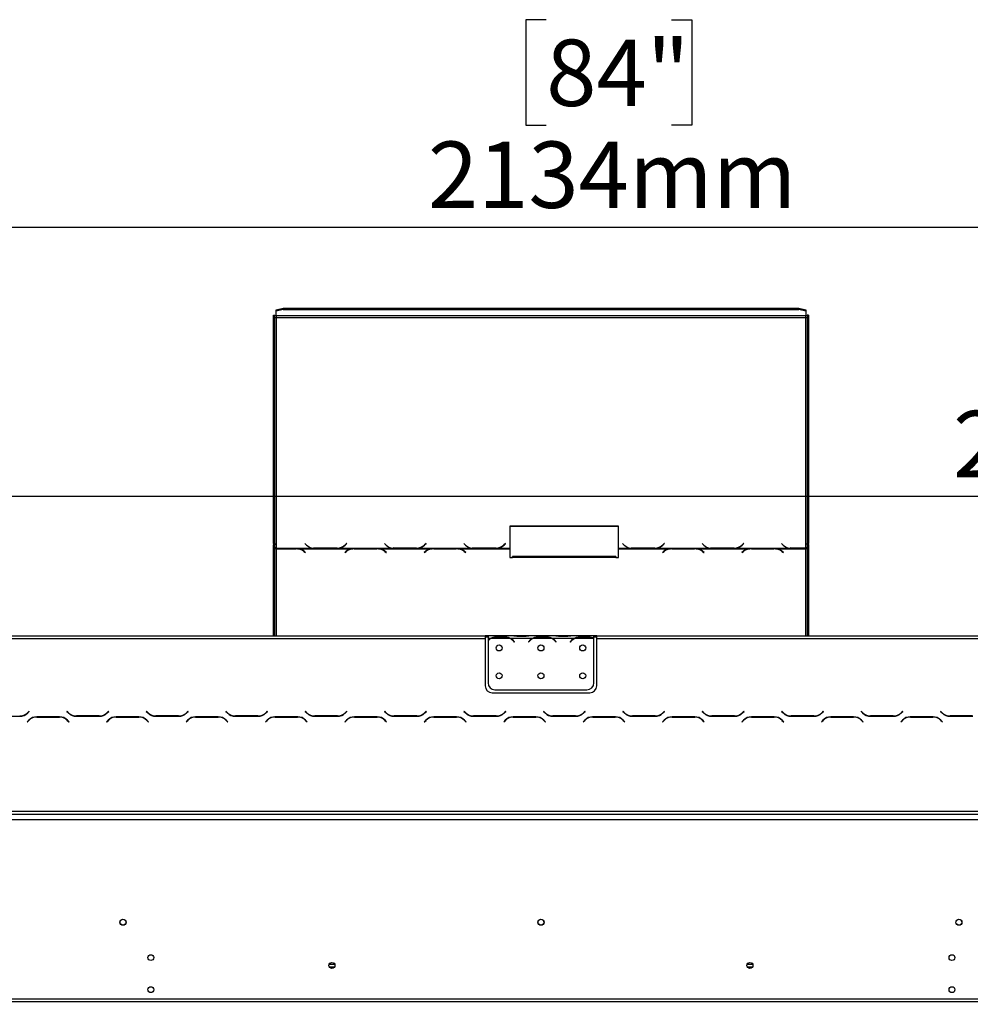
# Model space of a CAD drawing. Units: millimetres. Extents: x 32 to 5375, y 51 to 4099.
# Drawn here: x 1290 to 2048, y 2930 to 3715 of the extents above; entities that cross this region are included whole.
import ezdxf

# ---------------------------------------------------------------- set-up
doc = ezdxf.new("R2010")
doc.units = ezdxf.units.MM
doc.header["$LTSCALE"] = 20
doc.layers.add('FORMAT', color=7, linetype='Continuous')
doc.styles.add('SLDTEXTSTYLE1', font='TXT', dxfattribs={"width": 0.75})
doc.dimstyles.new('SLDDIMSTYLE0', dxfattribs={"dimtxt": 52.916667, "dimasz": 26, "dimexe": 0, "dimexo": 0.0625, "dimgap": 13.229167, "dimtad": 1, "dimdec": 0, "dimlfac": 0.9, "dimrnd": 1e-09, "dimzin": 12, "dimdsep": 46, "dimtxsty": 'SLDTEXTSTYLE1', "dimsah": 1, "dimcen": 0.09, "dimadec": 0, "dimazin": 3, "dimtfac": 1, "dimtdec": 0, "dimtofl": 0, "dimtmove": 0, "dimatfit": 3, "dimfxl": 0, "dimfrac": 2, "dimtolj": 1, "dimtzin": 12, "dimarcsym": 0})

# ---------------------------------------------------------------- blocks, each defined once
blk = doc.blocks.new('_D')
at = {"layer": 'FORMAT'}
for p, q in [((2087.19, 3514.61), (2071.1, 3514.61)), ((2071.1, 3514.61), (2071.1, 3415.83)), ((2269.35, 3514.61), (2285.45, 3514.61)), ((2285.45, 3514.61), (2285.45, 3415.83)), ((2215.85, 3503.7), (2169.67, 3426.74)), ((2071.1, 3415.83), (2087.19, 3415.83)), ((2285.45, 3415.83), (2269.35, 3415.83)), ((558.08, 2964.51), (558.08, 3354.54)), ((2852.52, 2964.51), (2852.52, 3354.54)), ((2852.52, 3334.54), (558.08, 3334.54))]:
    blk.add_line(p, q, dxfattribs=at)
for points in [[(558.08, 3334.54), (584.08, 3329.54), (584.08, 3339.54)], [(2852.52, 3334.54), (2826.52, 3339.54), (2826.52, 3329.54)]]:
    blk.add_solid(points, dxfattribs=at)
at = {"layer": 'FORMAT', "attachment_point": 1, "style": 'SLDTEXTSTYLE1'}
for s, insert, char_height in [('5', (2165.39, 3512.97), 37.04), ('81', (2087.19, 3494.26), 52.917), ('"', (2247.5, 3494.26), 52.92), ('16', (2192.76, 3463.58), 37.042), ('2065mm', (2033.93, 3402.76), 52.917)]:
    blk.add_mtext(s, dxfattribs=dict(at, insert=insert, char_height=char_height))
blk = doc.blocks.new('_D_1')
at = {"layer": 'FORMAT'}
for p, q in [((1709.47, 3714.66), (1693.37, 3714.66)), ((1693.37, 3714.66), (1693.37, 3630.58)), ((1809.52, 3714.66), (1825.62, 3714.66)), ((1825.62, 3714.66), (1825.62, 3630.58)), ((1693.37, 3630.58), (1709.47, 3630.58)), ((1825.62, 3630.58), (1809.52, 3630.58)), ((519.74, 2947.96), (519.74, 3569.29)), ((2890.85, 2947.96), (2890.85, 3569.29)), ((519.74, 3549.29), (2890.85, 3549.29))]:
    blk.add_line(p, q, dxfattribs=at)
for points in [[(519.74, 3549.29), (545.74, 3544.29), (545.74, 3554.29)], [(2890.85, 3549.29), (2864.85, 3554.29), (2864.85, 3544.29)]]:
    blk.add_solid(points, dxfattribs=at)
at = {"layer": 'FORMAT', "char_height": 52.917, "attachment_point": 1, "style": 'SLDTEXTSTYLE1'}
for s, insert in [('84"', (1709.47, 3698.79)), ('2134mm', (1615.15, 3617.5))]:
    blk.add_mtext(s, dxfattribs=dict(at, insert=insert))

msp = doc.modelspace()

# ---------------------------------------------------------------- linework, layer by layer
at = {"color": 7, "linetype": 'Continuous', "lineweight": 25}
for p, q in [((1491.96, 3297.14), (1491.96, 3479.17)), ((1491.96, 3479.17), (1493.08, 3479.17)), ((1493.08, 3297.14), (1493.08, 3479.17)), ((1494.19, 3483.33), (1499.74, 3484.76)), ((1499.74, 3483.69), (1494.19, 3482.25)), ((1494.19, 3482.25), (1494.19, 3483.33)), ((1494.19, 3478.52), (1494.19, 3482.25)), ((1916.41, 3478.52), (1494.19, 3478.52)), ((1494.19, 3478.52), (1494.19, 3477.15)), ((1499.74, 3484.76), (1499.74, 3483.69)), ((1499.74, 3484.76), (1910.85, 3484.76)), ((1499.74, 3483.69), (1910.85, 3483.69)), ((1910.85, 3483.69), (1910.85, 3484.76)), ((1910.85, 3484.76), (1916.41, 3483.33)), ((1916.41, 3482.25), (1910.85, 3483.69)), ((1916.41, 3483.33), (1916.41, 3482.25)), ((1916.41, 3482.25), (1916.41, 3478.52)), ((1916.41, 3477.15), (1916.41, 3478.52)), ((1918.63, 3479.17), (1917.52, 3479.17)), ((1917.52, 3479.17), (1917.52, 3297.14)), ((1918.63, 3479.17), (1918.63, 3297.14)), ((1494.19, 3477.15), (1494.19, 3293.27)), ((1494.19, 3477.15), (1916.41, 3477.15)), ((1916.41, 3293.41), (1916.41, 3477.15)), ((1767.12, 3310.94), (1680.45, 3310.94)), ((1680.45, 3310.94), (1680.45, 3293.27)), ((1767.12, 3310.66), (1680.45, 3310.66)), ((1767.12, 3293.27), (1767.12, 3310.94)), ((1493.08, 3297.14), (1491.96, 3297.14)), ((1491.96, 3297.14), (1491.96, 3296.03)), ((1491.96, 3296.03), (1493.08, 3296.03)), ((1491.96, 3223.51), (1491.96, 3296.03)), ((1493.08, 3297.14), (1493.08, 3296.03)), ((1493.08, 3223.51), (1493.08, 3296.03)), ((1494.19, 3293.27), (1523.54, 3293.27)), ((1494.19, 3292.92), (1494.19, 3293.27)), ((1510.05, 3292.92), (1494.19, 3292.92)), ((1494.19, 3292.92), (1494.19, 3292.76)), ((1494.19, 3292.76), (1509.96, 3292.76)), ((1511.2, 3292.87), (1510.05, 3292.92)), ((1511.2, 3292.87), (1555.21, 3292.87)), ((1511.2, 3292.87), (1511.2, 3292.56)), ((1516.25, 3290.71), (1517.47, 3289.74)), ((1517.62, 3289.87), (1516.34, 3290.88)), ((1517.12, 3296.96), (1518.4, 3295.71)), ((1517.47, 3289.74), (1517.62, 3289.87)), ((1523.54, 3293.27), (1524.69, 3293.22)), ((1524.78, 3293.41), (1524.16, 3293.44)), ((1524.69, 3293.22), (1542.88, 3293.22)), ((1542.79, 3293.41), (1524.78, 3293.41)), ((1542.88, 3293.22), (1544.03, 3293.27)), ((1544.03, 3293.27), (1586.88, 3293.27)), ((1549.08, 3295.64), (1548.47, 3295.11)), ((1550.07, 3290.88), (1548.79, 3289.87)), ((1548.79, 3289.87), (1548.94, 3289.74)), ((1548.94, 3289.74), (1550.16, 3290.71)), ((1550.3, 3297.11), (1549.08, 3295.93)), ((1550.3, 3296.82), (1549.08, 3295.64)), ((1549.08, 3295.64), (1549.08, 3295.93)), ((1549.17, 3295.71), (1550.45, 3296.96)), ((1550.45, 3296.96), (1550.3, 3297.11)), ((1550.3, 3296.82), (1550.3, 3297.11)), ((1550.3, 3296.81), (1550.3, 3296.82)), ((1556.36, 3292.92), (1555.21, 3292.87)), ((1574.55, 3292.92), (1556.36, 3292.92)), ((1556.45, 3292.76), (1574.46, 3292.76)), ((1575.7, 3292.87), (1574.55, 3292.92)), ((1575.7, 3292.87), (1618.54, 3292.87)), ((1575.7, 3292.87), (1575.7, 3292.56)), ((1580.45, 3296.96), (1581.74, 3295.71)), ((1580.74, 3290.71), (1581.96, 3289.74)), ((1582.12, 3289.87), (1580.83, 3290.88)), ((1581.96, 3289.74), (1582.12, 3289.87)), ((1586.88, 3293.27), (1588.02, 3293.22)), ((1588.12, 3293.41), (1587.49, 3293.44)), ((1588.02, 3293.22), (1606.22, 3293.22)), ((1606.12, 3293.41), (1588.12, 3293.41)), ((1606.22, 3293.22), (1607.36, 3293.27)), ((1607.36, 3293.27), (1650.21, 3293.27)), ((1612.41, 3295.64), (1611.81, 3295.11)), ((1613.4, 3290.88), (1612.12, 3289.87)), ((1612.12, 3289.87), (1612.28, 3289.74)), ((1612.28, 3289.74), (1613.5, 3290.71)), ((1613.63, 3297.11), (1612.41, 3295.93)), ((1613.63, 3296.82), (1612.41, 3295.64)), ((1612.41, 3295.64), (1612.41, 3295.93)), ((1612.5, 3295.71), (1613.79, 3296.96)), ((1613.79, 3296.96), (1613.63, 3297.11)), ((1613.63, 3296.82), (1613.63, 3297.11)), ((1613.64, 3296.81), (1613.63, 3296.82)), ((1619.69, 3292.92), (1618.54, 3292.87)), ((1637.88, 3292.92), (1619.69, 3292.92)), ((1619.78, 3292.76), (1637.79, 3292.76)), ((1639.03, 3292.87), (1637.88, 3292.92)), ((1639.03, 3292.87), (1680.45, 3292.87)), ((1639.03, 3292.87), (1639.03, 3292.56)), ((1643.79, 3296.96), (1645.07, 3295.71)), ((1644.08, 3290.71), (1645.3, 3289.74)), ((1645.45, 3289.87), (1644.17, 3290.88)), ((1645.3, 3289.74), (1645.45, 3289.87)), ((1650.21, 3293.27), (1651.36, 3293.22)), ((1651.45, 3293.41), (1650.82, 3293.44)), ((1651.36, 3293.22), (1669.55, 3293.22)), ((1669.46, 3293.41), (1651.45, 3293.41)), ((1669.55, 3293.22), (1670.7, 3293.27)), ((1670.7, 3293.27), (1680.45, 3293.27)), ((1675.74, 3295.64), (1675.14, 3295.11)), ((1676.96, 3297.11), (1675.74, 3295.93)), ((1676.96, 3296.82), (1675.74, 3295.64)), ((1675.74, 3295.64), (1675.74, 3295.93)), ((1675.83, 3295.71), (1677.12, 3296.96)), ((1677.12, 3296.96), (1676.96, 3297.11)), ((1676.96, 3296.82), (1676.96, 3297.11)), ((1676.97, 3296.81), (1676.96, 3296.82)), ((1680.45, 3293.27), (1680.45, 3292.87)), ((1680.45, 3292.87), (1680.45, 3285.87)), ((1767.12, 3293.27), (1776.88, 3293.27)), ((1767.12, 3292.87), (1767.12, 3293.27)), ((1767.12, 3285.87), (1767.12, 3292.87)), ((1767.12, 3292.87), (1808.54, 3292.87)), ((1770.45, 3296.96), (1771.74, 3295.71)), ((1776.88, 3293.27), (1778.02, 3293.22)), ((1778.12, 3293.41), (1777.49, 3293.44)), ((1778.02, 3293.22), (1796.22, 3293.22)), ((1796.12, 3293.41), (1778.12, 3293.41)), ((1796.22, 3293.22), (1797.36, 3293.27)), ((1797.36, 3293.27), (1840.21, 3293.27)), ((1802.41, 3295.64), (1801.81, 3295.11)), ((1803.4, 3290.88), (1802.12, 3289.87)), ((1802.12, 3289.87), (1802.28, 3289.74)), ((1802.28, 3289.74), (1803.5, 3290.71)), ((1803.63, 3297.11), (1802.41, 3295.93)), ((1803.63, 3296.82), (1802.41, 3295.64)), ((1802.41, 3295.64), (1802.41, 3295.93)), ((1802.5, 3295.71), (1803.79, 3296.96)), ((1803.79, 3296.96), (1803.63, 3297.11)), ((1803.63, 3296.82), (1803.63, 3297.11)), ((1803.64, 3296.81), (1803.63, 3296.82)), ((1809.69, 3292.92), (1808.54, 3292.87)), ((1827.88, 3292.92), (1809.69, 3292.92)), ((1809.78, 3292.76), (1827.79, 3292.76)), ((1829.03, 3292.87), (1827.88, 3292.92)), ((1829.03, 3292.87), (1871.88, 3292.87)), ((1829.03, 3292.87), (1829.03, 3292.56)), ((1833.79, 3296.96), (1835.07, 3295.71)), ((1834.08, 3290.71), (1835.3, 3289.74)), ((1835.45, 3289.87), (1834.17, 3290.88)), ((1835.3, 3289.74), (1835.45, 3289.87)), ((1840.21, 3293.27), (1841.36, 3293.22)), ((1841.45, 3293.41), (1840.82, 3293.44)), ((1841.36, 3293.22), (1859.55, 3293.22)), ((1859.46, 3293.41), (1841.45, 3293.41)), ((1859.55, 3293.22), (1860.7, 3293.27)), ((1860.7, 3293.27), (1903.54, 3293.27)), ((1865.74, 3295.64), (1865.14, 3295.11)), ((1866.74, 3290.88), (1865.45, 3289.87)), ((1865.45, 3289.87), (1865.61, 3289.74)), ((1865.61, 3289.74), (1866.83, 3290.71)), ((1866.96, 3297.11), (1865.74, 3295.93)), ((1866.96, 3296.82), (1865.74, 3295.64)), ((1865.74, 3295.64), (1865.74, 3295.93)), ((1865.83, 3295.71), (1867.12, 3296.96)), ((1867.12, 3296.96), (1866.96, 3297.11)), ((1866.96, 3296.82), (1866.96, 3297.11)), ((1866.97, 3296.81), (1866.96, 3296.82)), ((1873.02, 3292.92), (1871.88, 3292.87)), ((1891.22, 3292.92), (1873.02, 3292.92)), ((1873.12, 3292.76), (1891.12, 3292.76)), ((1892.36, 3292.87), (1891.22, 3292.92)), ((1892.36, 3292.87), (1916.41, 3292.87)), ((1892.36, 3292.87), (1892.36, 3292.56)), ((1897.12, 3296.96), (1898.4, 3295.71)), ((1897.41, 3290.71), (1898.63, 3289.74)), ((1898.79, 3289.87), (1897.5, 3290.88)), ((1898.63, 3289.74), (1898.79, 3289.87)), ((1903.54, 3293.27), (1904.69, 3293.22)), ((1904.78, 3293.41), (1904.16, 3293.44)), ((1904.69, 3293.22), (1916.41, 3293.22)), ((1916.41, 3293.41), (1904.78, 3293.41)), ((1916.41, 3293.22), (1916.41, 3293.41)), ((1916.41, 3293.22), (1916.41, 3292.87)), ((1918.63, 3297.14), (1917.52, 3297.14)), ((1917.52, 3296.15), (1917.52, 3297.14)), ((1917.52, 3296.15), (1918.63, 3296.15)), ((1917.52, 3296.15), (1917.52, 3223.51)), ((1918.63, 3296.15), (1918.63, 3297.14)), ((1918.63, 3296.15), (1918.63, 3223.51)), ((1680.45, 3285.87), (1682.68, 3285.87)), ((1764.9, 3286.72), (1682.68, 3286.72)), ((1682.68, 3285.87), (1682.68, 3286.72)), ((1764.9, 3285.87), (1682.68, 3285.87)), ((1764.9, 3286.72), (1764.9, 3285.87)), ((1764.9, 3285.87), (1767.12, 3285.87)), ((712.52, 3223.51), (1660.85, 3223.51)), ((712.52, 3221.29), (1660.85, 3221.29)), ((1660.85, 3223.51), (1660.85, 3221.29)), ((1663.08, 3223.51), (1660.85, 3223.51)), ((1663.08, 3222.4), (1660.85, 3222.4)), ((1660.85, 3221.29), (1660.85, 3183.51)), ((1663.08, 3223.51), (1663.08, 3221.29)), ((1681.7, 3223.51), (1663.08, 3223.51)), ((1665.04, 3221.29), (1663.08, 3221.29)), ((1663.08, 3221.29), (1663.08, 3219.8)), ((1663.08, 3219.48), (1663.08, 3186)), ((1680.64, 3221.29), (1665.51, 3221.29)), ((1669.37, 3222.02), (1669.37, 3222.75)), ((1669.37, 3222.75), (1676.78, 3222.75)), ((1669.37, 3222.2), (1676.78, 3222.2)), ((1676.78, 3222.02), (1676.78, 3222.75)), ((1698.37, 3221.29), (1681.11, 3221.29)), ((1682.18, 3223.51), (1681.7, 3223.51)), ((1686.04, 3223.51), (1682.18, 3223.51)), ((1683.42, 3219.1), (1684.02, 3218.39)), ((1684.19, 3218.53), (1683.59, 3219.24)), ((1693.45, 3223.51), (1686.04, 3223.51)), ((1693.45, 3222.97), (1686.04, 3222.97)), ((1697.3, 3223.51), (1693.45, 3223.51)), ((1695.9, 3219.24), (1695.3, 3218.53)), ((1695.47, 3218.39), (1696.07, 3219.1)), ((1697.78, 3223.51), (1697.3, 3223.51)), ((1715.04, 3223.51), (1697.78, 3223.51)), ((1713.97, 3221.29), (1698.85, 3221.29)), ((1702.71, 3222.02), (1702.71, 3222.75)), ((1702.71, 3222.75), (1710.11, 3222.75)), ((1702.71, 3222.2), (1710.11, 3222.2)), ((1710.11, 3222.02), (1710.11, 3222.75)), ((1731.7, 3221.29), (1714.45, 3221.29)), ((1715.51, 3223.51), (1715.04, 3223.51)), ((1719.37, 3223.51), (1715.51, 3223.51)), ((1716.75, 3219.1), (1717.35, 3218.39)), ((1717.52, 3218.53), (1716.92, 3219.24)), ((1726.78, 3223.51), (1719.37, 3223.51)), ((1726.78, 3222.97), (1719.37, 3222.97)), ((1730.64, 3223.51), (1726.78, 3223.51)), ((1729.23, 3219.24), (1728.63, 3218.53)), ((1728.8, 3218.39), (1729.4, 3219.1)), ((1731.11, 3223.51), (1730.64, 3223.51)), ((1747.52, 3223.51), (1731.11, 3223.51)), ((1747.3, 3221.29), (1732.18, 3221.29)), ((1736.04, 3222.02), (1736.04, 3222.75)), ((1736.04, 3222.75), (1743.45, 3222.75)), ((1736.04, 3222.2), (1743.45, 3222.2)), ((1743.45, 3222.02), (1743.45, 3222.75)), ((1747.52, 3221.49), (1747.52, 3223.51)), ((1749.74, 3223.51), (1747.52, 3223.51)), ((1749.74, 3222.4), (1747.52, 3222.4)), ((1747.52, 3221.39), (1747.52, 3221.49)), ((1747.52, 3186), (1747.52, 3221.18)), ((1749.74, 3221.29), (1749.74, 3223.51)), ((1749.74, 3223.51), (2698.08, 3223.51)), ((1749.74, 3183.51), (1749.74, 3221.29)), ((1749.74, 3221.29), (2698.08, 3221.29)), ((1684.02, 3218.39), (1684.19, 3218.53)), ((1695.3, 3218.53), (1695.47, 3218.39)), ((1717.35, 3218.39), (1717.52, 3218.53)), ((1728.63, 3218.53), (1728.8, 3218.39)), ((1668.63, 3180.44), (1741.96, 3180.44)), ((1666.41, 3177.96), (1744.19, 3177.96)), ((1271.48, 3159.29), (1289.67, 3159.29)), ((1296.86, 3156.24), (1295.58, 3154.96)), ((1295.73, 3154.8), (1296.95, 3156.02)), ((1297.08, 3163.34), (1295.86, 3162.11)), ((1295.96, 3161.89), (1297.24, 3163.18)), ((1297.24, 3163.18), (1297.08, 3163.34)), ((1321.34, 3158.84), (1303.15, 3158.84)), ((1303.24, 3158.62), (1321.25, 3158.62)), ((1327.4, 3163.34), (1327.24, 3163.18)), ((1327.24, 3163.18), (1328.53, 3161.89)), ((1328.62, 3162.11), (1327.4, 3163.34)), ((1327.53, 3156.02), (1328.75, 3154.8)), ((1328.91, 3154.96), (1327.62, 3156.24)), ((1334.81, 3159.29), (1353, 3159.29)), ((1352.91, 3159.51), (1334.9, 3159.51)), ((1360.19, 3156.24), (1358.91, 3154.96)), ((1359.07, 3154.8), (1360.29, 3156.02)), ((1360.42, 3163.34), (1359.2, 3162.11)), ((1359.29, 3161.89), (1360.58, 3163.18)), ((1360.58, 3163.18), (1360.42, 3163.34)), ((1384.67, 3158.84), (1366.48, 3158.84)), ((1366.57, 3158.62), (1384.58, 3158.62)), ((1390.73, 3163.34), (1390.58, 3163.18)), ((1390.58, 3163.18), (1391.86, 3161.89)), ((1391.95, 3162.11), (1390.73, 3163.34)), ((1390.86, 3156.02), (1392.08, 3154.8)), ((1392.24, 3154.96), (1390.96, 3156.24)), ((1398.15, 3159.29), (1416.34, 3159.29)), ((1416.25, 3159.51), (1398.24, 3159.51)), ((1423.53, 3156.24), (1422.24, 3154.96)), ((1422.4, 3154.8), (1423.62, 3156.02)), ((1423.75, 3163.34), (1422.53, 3162.11)), ((1422.62, 3161.89), (1423.91, 3163.18)), ((1423.91, 3163.18), (1423.75, 3163.34)), ((1448, 3158.84), (1429.81, 3158.84)), ((1429.9, 3158.62), (1447.91, 3158.62)), ((1454.07, 3163.34), (1453.91, 3163.18)), ((1453.91, 3163.18), (1455.19, 3161.89)), ((1455.29, 3162.11), (1454.07, 3163.34)), ((1454.2, 3156.02), (1455.42, 3154.8)), ((1455.58, 3154.96), (1454.29, 3156.24)), ((1461.48, 3159.29), (1479.67, 3159.29)), ((1479.58, 3159.51), (1461.57, 3159.51)), ((1486.86, 3156.24), (1485.58, 3154.96)), ((1485.73, 3154.8), (1486.95, 3156.02)), ((1487.08, 3163.34), (1485.86, 3162.11)), ((1485.96, 3161.89), (1487.24, 3163.18)), ((1487.24, 3163.18), (1487.08, 3163.34)), ((1491.96, 3158.53), (1491.96, 3158.77)), ((1493.08, 3158.62), (1493.08, 3158.84)), ((1511.34, 3158.84), (1493.15, 3158.84)), ((1493.24, 3158.62), (1511.25, 3158.62)), ((1517.4, 3163.34), (1517.24, 3163.18)), ((1517.24, 3163.18), (1518.53, 3161.89)), ((1518.62, 3162.11), (1517.4, 3163.34)), ((1517.53, 3156.02), (1518.75, 3154.8)), ((1518.91, 3154.96), (1517.62, 3156.24)), ((1524.81, 3159.29), (1543, 3159.29)), ((1542.91, 3159.51), (1524.9, 3159.51)), ((1550.19, 3156.24), (1548.91, 3154.96)), ((1549.07, 3154.8), (1550.29, 3156.02)), ((1550.42, 3163.34), (1549.2, 3162.11)), ((1549.29, 3161.89), (1550.58, 3163.18)), ((1550.58, 3163.18), (1550.42, 3163.34)), ((1574.67, 3158.84), (1556.48, 3158.84)), ((1556.57, 3158.62), (1574.58, 3158.62)), ((1580.73, 3163.34), (1580.58, 3163.18)), ((1580.58, 3163.18), (1581.86, 3161.89)), ((1581.95, 3162.11), (1580.73, 3163.34)), ((1580.86, 3156.02), (1582.08, 3154.8)), ((1582.24, 3154.96), (1580.96, 3156.24)), ((1588.15, 3159.29), (1606.34, 3159.29)), ((1606.25, 3159.51), (1588.24, 3159.51)), ((1613.53, 3156.24), (1612.24, 3154.96)), ((1612.4, 3154.8), (1613.62, 3156.02)), ((1613.75, 3163.34), (1612.53, 3162.11)), ((1612.62, 3161.89), (1613.91, 3163.18)), ((1613.91, 3163.18), (1613.75, 3163.34)), ((1638, 3158.84), (1619.81, 3158.84)), ((1619.9, 3158.62), (1637.91, 3158.62)), ((1644.07, 3163.34), (1643.91, 3163.18)), ((1643.91, 3163.18), (1645.19, 3161.89)), ((1645.29, 3162.11), (1644.07, 3163.34)), ((1644.2, 3156.02), (1645.42, 3154.8)), ((1645.58, 3154.96), (1644.29, 3156.24)), ((1651.48, 3159.29), (1669.67, 3159.29)), ((1669.58, 3159.51), (1651.57, 3159.51)), ((1676.86, 3156.24), (1675.58, 3154.96)), ((1675.73, 3154.8), (1676.95, 3156.02)), ((1677.08, 3163.34), (1675.86, 3162.11)), ((1675.96, 3161.89), (1677.24, 3163.18)), ((1677.24, 3163.18), (1677.08, 3163.34)), ((1701.34, 3158.84), (1683.15, 3158.84)), ((1683.24, 3158.62), (1701.25, 3158.62)), ((1707.4, 3163.34), (1707.24, 3163.18)), ((1707.24, 3163.18), (1708.53, 3161.89)), ((1708.62, 3162.11), (1707.4, 3163.34)), ((1707.53, 3156.02), (1708.75, 3154.8)), ((1708.91, 3154.96), (1707.62, 3156.24)), ((1714.81, 3159.29), (1733, 3159.29)), ((1732.91, 3159.51), (1714.9, 3159.51)), ((1740.19, 3156.24), (1738.91, 3154.96)), ((1739.07, 3154.8), (1740.29, 3156.02)), ((1740.42, 3163.34), (1739.2, 3162.11)), ((1739.29, 3161.89), (1740.58, 3163.18)), ((1740.58, 3163.18), (1740.42, 3163.34)), ((1764.67, 3158.84), (1746.48, 3158.84)), ((1746.57, 3158.62), (1764.58, 3158.62)), ((1770.73, 3163.34), (1770.58, 3163.18)), ((1770.58, 3163.18), (1771.86, 3161.89)), ((1771.95, 3162.11), (1770.73, 3163.34)), ((1770.86, 3156.02), (1772.08, 3154.8)), ((1772.24, 3154.96), (1770.96, 3156.24)), ((1778.15, 3159.29), (1796.34, 3159.29)), ((1796.25, 3159.51), (1778.24, 3159.51)), ((1803.53, 3156.24), (1802.24, 3154.96)), ((1802.4, 3154.8), (1803.62, 3156.02)), ((1803.75, 3163.34), (1802.53, 3162.11)), ((1802.62, 3161.89), (1803.91, 3163.18)), ((1803.91, 3163.18), (1803.75, 3163.34)), ((1828, 3158.84), (1809.81, 3158.84)), ((1809.9, 3158.62), (1827.91, 3158.62)), ((1834.07, 3163.34), (1833.91, 3163.18)), ((1833.91, 3163.18), (1835.19, 3161.89)), ((1835.29, 3162.11), (1834.07, 3163.34)), ((1834.2, 3156.02), (1835.42, 3154.8)), ((1835.58, 3154.96), (1834.29, 3156.24)), ((1841.48, 3159.29), (1859.67, 3159.29)), ((1859.58, 3159.51), (1841.57, 3159.51)), ((1866.86, 3156.24), (1865.58, 3154.96)), ((1865.73, 3154.8), (1866.95, 3156.02)), ((1867.08, 3163.34), (1865.86, 3162.11)), ((1865.96, 3161.89), (1867.24, 3163.18)), ((1867.24, 3163.18), (1867.08, 3163.34)), ((1891.34, 3158.84), (1873.15, 3158.84)), ((1873.24, 3158.62), (1891.25, 3158.62)), ((1897.4, 3163.34), (1897.24, 3163.18)), ((1897.24, 3163.18), (1898.53, 3161.89)), ((1898.62, 3162.11), (1897.4, 3163.34)), ((1897.53, 3156.02), (1898.75, 3154.8)), ((1898.91, 3154.96), (1897.62, 3156.24)), ((1904.81, 3159.29), (1923, 3159.29)), ((1922.91, 3159.51), (1904.9, 3159.51)), ((1917.52, 3159.51), (1917.52, 3159.29)), ((1918.63, 3159.51), (1918.63, 3159.29)), ((1930.19, 3156.24), (1928.91, 3154.96)), ((1929.07, 3154.8), (1930.29, 3156.02)), ((1930.42, 3163.34), (1929.2, 3162.11)), ((1929.29, 3161.89), (1930.58, 3163.18)), ((1930.58, 3163.18), (1930.42, 3163.34)), ((1954.67, 3158.84), (1936.48, 3158.84)), ((1936.57, 3158.62), (1954.58, 3158.62)), ((1960.73, 3163.34), (1960.58, 3163.18)), ((1960.58, 3163.18), (1961.86, 3161.89)), ((1961.95, 3162.11), (1960.73, 3163.34)), ((1960.86, 3156.02), (1962.08, 3154.8)), ((1962.24, 3154.96), (1960.96, 3156.24)), ((1968.15, 3159.29), (1986.34, 3159.29)), ((1986.25, 3159.51), (1968.24, 3159.51)), ((1993.53, 3156.24), (1992.24, 3154.96)), ((1992.4, 3154.8), (1993.62, 3156.02)), ((1993.75, 3163.34), (1992.53, 3162.11)), ((1992.62, 3161.89), (1993.91, 3163.18)), ((1993.91, 3163.18), (1993.75, 3163.34)), ((2018, 3158.84), (1999.81, 3158.84)), ((1999.9, 3158.62), (2017.91, 3158.62)), ((2024.07, 3163.34), (2023.91, 3163.18)), ((2023.91, 3163.18), (2025.19, 3161.89)), ((2025.29, 3162.11), (2024.07, 3163.34)), ((2024.2, 3156.02), (2025.42, 3154.8)), ((2025.58, 3154.96), (2024.29, 3156.24)), ((2031.48, 3159.29), (2049.67, 3159.29)), ((2049.58, 3159.51), (2031.57, 3159.51)), ((1295.58, 3154.96), (1295.73, 3154.8)), ((1328.75, 3154.8), (1328.91, 3154.96)), ((1358.91, 3154.96), (1359.07, 3154.8)), ((1392.08, 3154.8), (1392.24, 3154.96)), ((1422.24, 3154.96), (1422.4, 3154.8)), ((1455.42, 3154.8), (1455.58, 3154.96)), ((1485.58, 3154.96), (1485.73, 3154.8)), ((1518.75, 3154.8), (1518.91, 3154.96)), ((1548.91, 3154.96), (1549.07, 3154.8)), ((1582.08, 3154.8), (1582.24, 3154.96)), ((1612.24, 3154.96), (1612.4, 3154.8)), ((1645.42, 3154.8), (1645.58, 3154.96)), ((1675.58, 3154.96), (1675.73, 3154.8)), ((1708.75, 3154.8), (1708.91, 3154.96)), ((1738.91, 3154.96), (1739.07, 3154.8)), ((1772.08, 3154.8), (1772.24, 3154.96)), ((1802.24, 3154.96), (1802.4, 3154.8)), ((1835.42, 3154.8), (1835.58, 3154.96)), ((1865.58, 3154.96), (1865.73, 3154.8)), ((1898.75, 3154.8), (1898.91, 3154.96)), ((1928.91, 3154.96), (1929.07, 3154.8)), ((1962.08, 3154.8), (1962.24, 3154.96)), ((1992.24, 3154.96), (1992.4, 3154.8)), ((2025.42, 3154.8), (2025.58, 3154.96)), ((536.96, 3083.51), (2873.63, 3083.51)), ((536.96, 3081.29), (2873.63, 3081.29)), ((543.63, 3076.84), (2866.96, 3076.84)), ((1536.52, 2961.73), (1540.75, 2961.73)), ((1869.85, 2961.73), (1874.08, 2961.73)), ((1536.52, 2959.51), (1540.75, 2959.51)), ((1540.34, 2958.96), (1536.92, 2958.96)), ((1869.85, 2959.51), (1874.08, 2959.51)), ((1873.68, 2958.96), (1870.25, 2958.96)), ((519.3, 2931.84), (2891.3, 2931.84)), ((543.63, 2934.07), (2866.96, 2934.07))]:
    msp.add_line(p, q, dxfattribs=at)
at = {"color": 8, "linetype": 'Continuous', "lineweight": 25}
for p, q in [((1494.19, 3292.76), (1494.19, 3223.51)), ((1516.34, 3290.63), (1516.34, 3290.88)), ((1524.78, 3293.22), (1524.78, 3293.41)), ((1542.79, 3293.22), (1542.79, 3293.41)), ((1550.07, 3290.63), (1550.07, 3290.88)), ((1580.83, 3290.63), (1580.83, 3290.88)), ((1588.12, 3293.22), (1588.12, 3293.41)), ((1606.12, 3293.22), (1606.12, 3293.41)), ((1613.4, 3290.63), (1613.4, 3290.88)), ((1644.17, 3290.63), (1644.17, 3290.88)), ((1651.45, 3293.22), (1651.45, 3293.41)), ((1669.46, 3293.22), (1669.46, 3293.41)), ((1778.12, 3293.22), (1778.12, 3293.41)), ((1796.12, 3293.22), (1796.12, 3293.41)), ((1803.4, 3290.63), (1803.4, 3290.88)), ((1834.17, 3290.63), (1834.17, 3290.88)), ((1841.45, 3293.22), (1841.45, 3293.41)), ((1859.46, 3293.22), (1859.46, 3293.41)), ((1866.74, 3290.63), (1866.74, 3290.88)), ((1897.5, 3290.63), (1897.5, 3290.88)), ((1904.78, 3293.22), (1904.78, 3293.41)), ((1916.41, 3223.51), (1916.41, 3292.87)), ((1686.04, 3222.97), (1686.04, 3223.51)), ((1693.45, 3222.97), (1693.45, 3223.51)), ((1719.37, 3222.97), (1719.37, 3223.51)), ((1726.78, 3222.97), (1726.78, 3223.51)), ((1494.19, 3158.84), (1494.19, 3158.62)), ((1916.41, 3159.29), (1916.41, 3159.51))]:
    msp.add_line(p, q, dxfattribs=at)
at = {"color": 7, "linetype": 'Continuous', "lineweight": 25}
for centre, radius in [((1671.96, 3213.77), 2.39), ((1705.3, 3213.77), 2.39), ((1738.63, 3213.77), 2.39), ((1671.96, 3191.55), 2.39), ((1705.3, 3191.55), 2.39), ((1738.63, 3191.55), 2.39), ((1371.96, 2995.07), 2.44), ((1371.96, 2995.07), 2.33), ((1705.3, 2995.07), 2.44), ((1705.3, 2995.07), 2.33), ((2038.63, 2995.07), 2.44), ((2038.63, 2995.07), 2.33), ((1394.19, 2966.84), 2.33), ((2033.08, 2966.84), 2.33), ((1538.63, 2960.62), 2.39), ((1871.96, 2960.62), 2.39), ((1394.19, 2941.29), 2.33), ((2033.08, 2941.29), 2.33)]:
    msp.add_circle(centre, radius, dxfattribs=at)
for centre, radius, start, end in [((1493.93, 3478.44), 1.31, 229.60931, 281.36905), ((1916.67, 3478.44), 1.31, 258.63095, 310.39069), ((1510.11, 3282.55), 10.21, 53.02904, 90.8171), ((1510.31, 3282.95), 9.96, 52.7404, 84.85706), ((1524.65, 3302.21), 9.01, 226.16809, 262.97169), ((1542.82, 3302.46), 9.05, 269.83707, 313.77559), ((1542.93, 3302.21), 9.01, 277.02831, 313.83191), ((1556.1, 3282.95), 9.96, 95.14294, 127.2596), ((1556.3, 3282.55), 10.21, 89.1829, 126.97096), ((1574.6, 3282.55), 10.21, 53.02904, 90.8171), ((1574.8, 3282.95), 9.96, 52.7404, 84.85706), ((1587.98, 3302.21), 9.01, 226.16809, 262.97169), ((1606.15, 3302.46), 9.05, 269.83707, 313.77559), ((1606.26, 3302.21), 9.01, 277.02831, 313.83191), ((1619.44, 3282.95), 9.96, 95.14294, 127.2596), ((1619.64, 3282.55), 10.21, 89.1829, 126.97096), ((1637.94, 3282.55), 10.21, 53.02904, 90.8171), ((1638.14, 3282.95), 9.96, 52.7404, 84.85706), ((1651.31, 3302.21), 9.01, 226.16809, 262.97169), ((1669.48, 3302.46), 9.05, 269.83707, 313.77559), ((1669.59, 3302.21), 9.01, 277.02831, 313.83191), ((1777.98, 3302.21), 9.01, 226.16809, 262.97169), ((1796.15, 3302.46), 9.05, 269.83707, 313.77559), ((1796.26, 3302.21), 9.01, 277.02831, 313.83191), ((1809.44, 3282.95), 9.96, 95.14294, 127.2596), ((1809.64, 3282.55), 10.21, 89.1829, 126.97096), ((1827.94, 3282.55), 10.21, 53.02904, 90.8171), ((1828.14, 3282.95), 9.96, 52.7404, 84.85706), ((1841.31, 3302.21), 9.01, 226.16809, 262.97169), ((1859.48, 3302.46), 9.05, 269.83707, 313.77559), ((1859.59, 3302.21), 9.01, 277.02831, 313.83191), ((1872.77, 3282.95), 9.96, 95.14294, 127.2596), ((1872.97, 3282.55), 10.21, 89.1829, 126.97096), ((1891.27, 3282.55), 10.21, 53.02904, 90.8171), ((1891.47, 3282.95), 9.96, 52.7404, 84.85706), ((1904.65, 3302.21), 9.01, 226.16809, 262.97169), ((1669.37, 3213.53), 8.89, 119.19159, 135.106), ((1669.37, 3213.53), 8.67, 116.44296, 136.60029), ((1669.37, 3213.53), 8.67, 90, 116.44296), ((1676.78, 3213.53), 8.67, 63.55704, 90), ((1676.78, 3213.53), 8.67, 40, 63.55704), ((1676.78, 3213.53), 8.89, 40, 60.80841), ((1702.71, 3213.53), 8.89, 119.19159, 140), ((1702.71, 3213.53), 8.67, 116.44296, 140), ((1702.71, 3213.53), 8.67, 90, 116.44296), ((1710.11, 3213.53), 8.67, 63.55704, 90), ((1710.11, 3213.53), 8.67, 40, 63.55704), ((1710.11, 3213.53), 8.89, 40, 60.80841), ((1736.04, 3213.53), 8.89, 119.19159, 140), ((1736.04, 3213.53), 8.67, 116.44296, 140), ((1736.04, 3213.53), 8.67, 90, 116.44296), ((1743.45, 3213.53), 8.67, 63.55704, 90), ((1743.45, 3213.53), 8.67, 61.9548, 63.55704), ((1666.41, 3183.51), 5.56, 180, 270), ((1668.63, 3186), 5.56, 180, 270), ((1741.96, 3186), 5.56, 270, 0), ((1744.19, 3183.51), 5.56, 270, 0), ((1289.58, 3168.4), 8.89, 270, 315), ((1289.67, 3168.18), 8.89, 270, 315), ((1303.15, 3149.96), 8.89, 90, 135), ((1303.24, 3149.73), 8.89, 90, 135), ((1321.25, 3149.73), 8.89, 45, 90), ((1321.34, 3149.96), 8.89, 45, 90), ((1334.81, 3168.18), 8.89, 225, 270), ((1334.9, 3168.4), 8.89, 225, 270), ((1352.91, 3168.4), 8.89, 270, 315), ((1353, 3168.18), 8.89, 270, 315), ((1366.48, 3149.96), 8.89, 90, 135), ((1366.57, 3149.73), 8.89, 90, 135), ((1384.58, 3149.73), 8.89, 45, 90), ((1384.67, 3149.96), 8.89, 45, 90), ((1398.15, 3168.18), 8.89, 225, 270), ((1398.24, 3168.4), 8.89, 225, 270), ((1416.25, 3168.4), 8.89, 270, 315), ((1416.34, 3168.18), 8.89, 270, 315), ((1429.81, 3149.96), 8.89, 90, 135), ((1429.9, 3149.73), 8.89, 90, 135), ((1447.91, 3149.73), 8.89, 45, 90), ((1448, 3149.96), 8.89, 45, 90), ((1461.48, 3168.18), 8.89, 225, 270), ((1461.57, 3168.4), 8.89, 225, 270), ((1479.58, 3168.4), 8.89, 270, 315), ((1479.67, 3168.18), 8.89, 270, 315), ((1493.15, 3149.96), 8.89, 90, 135), ((1493.24, 3149.73), 8.89, 90, 135), ((1511.25, 3149.73), 8.89, 45, 90), ((1511.34, 3149.96), 8.89, 45, 90), ((1524.81, 3168.18), 8.89, 225, 270), ((1524.9, 3168.4), 8.89, 225, 270), ((1542.91, 3168.4), 8.89, 270, 315), ((1543, 3168.18), 8.89, 270, 315), ((1556.48, 3149.96), 8.89, 90, 135), ((1556.57, 3149.73), 8.89, 90, 135), ((1574.58, 3149.73), 8.89, 45, 90), ((1574.67, 3149.96), 8.89, 45, 90), ((1588.15, 3168.18), 8.89, 225, 270), ((1588.24, 3168.4), 8.89, 225, 270), ((1606.25, 3168.4), 8.89, 270, 315), ((1606.34, 3168.18), 8.89, 270, 315), ((1619.81, 3149.96), 8.89, 90, 135), ((1619.9, 3149.73), 8.89, 90, 135), ((1637.91, 3149.73), 8.89, 45, 90), ((1638, 3149.96), 8.89, 45, 90), ((1651.48, 3168.18), 8.89, 225, 270), ((1651.57, 3168.4), 8.89, 225, 270), ((1669.58, 3168.4), 8.89, 270, 315), ((1669.67, 3168.18), 8.89, 270, 315), ((1683.15, 3149.96), 8.89, 90, 135), ((1683.24, 3149.73), 8.89, 90, 135), ((1701.25, 3149.73), 8.89, 45, 90), ((1701.34, 3149.96), 8.89, 45, 90), ((1714.81, 3168.18), 8.89, 225, 270), ((1714.9, 3168.4), 8.89, 225, 270), ((1732.91, 3168.4), 8.89, 270, 315), ((1733, 3168.18), 8.89, 270, 315), ((1746.48, 3149.96), 8.89, 90, 135), ((1746.57, 3149.73), 8.89, 90, 135), ((1764.58, 3149.73), 8.89, 45, 90), ((1764.67, 3149.96), 8.89, 45, 90), ((1778.15, 3168.18), 8.89, 225, 270), ((1778.24, 3168.4), 8.89, 225, 270), ((1796.25, 3168.4), 8.89, 270, 315), ((1796.34, 3168.18), 8.89, 270, 315), ((1809.81, 3149.96), 8.89, 90, 135), ((1809.9, 3149.73), 8.89, 90, 135), ((1827.91, 3149.73), 8.89, 45, 90), ((1828, 3149.96), 8.89, 45, 90), ((1841.48, 3168.18), 8.89, 225, 270), ((1841.57, 3168.4), 8.89, 225, 270), ((1859.58, 3168.4), 8.89, 270, 315), ((1859.67, 3168.18), 8.89, 270, 315), ((1873.15, 3149.96), 8.89, 90, 135), ((1873.24, 3149.73), 8.89, 90, 135), ((1891.25, 3149.73), 8.89, 45, 90), ((1891.34, 3149.96), 8.89, 45, 90), ((1904.81, 3168.18), 8.89, 225, 270), ((1904.9, 3168.4), 8.89, 225, 270), ((1922.91, 3168.4), 8.89, 270, 315), ((1923, 3168.18), 8.89, 270, 315), ((1936.48, 3149.96), 8.89, 90, 135), ((1936.57, 3149.73), 8.89, 90, 135), ((1954.58, 3149.73), 8.89, 45, 90), ((1954.67, 3149.96), 8.89, 45, 90), ((1968.15, 3168.18), 8.89, 225, 270), ((1968.24, 3168.4), 8.89, 225, 270), ((1986.25, 3168.4), 8.89, 270, 315), ((1986.34, 3168.18), 8.89, 270, 315), ((1999.81, 3149.96), 8.89, 90, 135), ((1999.9, 3149.73), 8.89, 90, 135), ((2017.91, 3149.73), 8.89, 45, 90), ((2018, 3149.96), 8.89, 45, 90), ((2031.48, 3168.18), 8.89, 225, 270), ((2031.57, 3168.4), 8.89, 225, 270)]:
    msp.add_arc(centre, radius, start, end, dxfattribs=at)
for points in [[(1493.08, 3294.11), (1493.09, 3294.02), (1493.13, 3293.86), (1493.38, 3293.62), (1493.75, 3293.42), (1494.04, 3293.32), (1494.19, 3293.27)], [(1494.19, 3292.76), (1494.04, 3292.73), (1493.75, 3292.68), (1493.38, 3292.72), (1493.13, 3292.84), (1493.09, 3292.94), (1493.08, 3293)], [(1916.41, 3293.41), (1916.55, 3293.45), (1916.85, 3293.53), (1917.21, 3293.7), (1917.47, 3293.89), (1917.5, 3294.03), (1917.52, 3294.11)], [(1917.52, 3293.11), (1917.5, 3293.06), (1917.47, 3292.95), (1917.21, 3292.84), (1916.85, 3292.79), (1916.55, 3292.85), (1916.41, 3292.87)]]:
    msp.add_open_spline(points, degree=3, dxfattribs=at)
for points, knots in [([(1493.08, 3293.26), (1493.16, 3293.23), (1493.48, 3293.1), (1493.89, 3293.03), (1494.19, 3292.98)], [0, 0, 0, 0, 0.265578, 1, 1, 1, 1]), ([(1916.41, 3293.13), (1916.71, 3293.16), (1917.12, 3293.22), (1917.44, 3293.32), (1917.52, 3293.35)], [0, 0, 0, 0, 0.734422, 1, 1, 1, 1]), ([(1665.04, 3221.29), (1665.69, 3221.72), (1667, 3222.6), (1668.58, 3222.7), (1669.37, 3222.75)], [0, 0, 0, 0, 0.499776, 1, 1, 1, 1]), ([(1676.78, 3222.75), (1677.57, 3222.7), (1679.14, 3222.59), (1680.46, 3221.72), (1681.11, 3221.29)], [0, 0, 0, 0, 0.499956, 1, 1, 1, 1]), ([(1686.04, 3222.97), (1685.25, 3223.04), (1683.67, 3223.2), (1682.36, 3223.41), (1681.7, 3223.51)], [0, 0, 0, 0, 0.499956, 1, 1, 1, 1]), ([(1697.78, 3223.51), (1697.12, 3223.41), (1695.81, 3223.2), (1694.23, 3223.04), (1693.45, 3222.97)], [0, 0, 0, 0, 0.499776, 1, 1, 1, 1]), ([(1698.37, 3221.29), (1699.03, 3221.72), (1700.34, 3222.6), (1701.92, 3222.7), (1702.71, 3222.75)], [0, 0, 0, 0, 0.499776, 1, 1, 1, 1]), ([(1710.11, 3222.75), (1710.9, 3222.7), (1712.48, 3222.59), (1713.79, 3221.72), (1714.45, 3221.29)], [0, 0, 0, 0, 0.499956, 1, 1, 1, 1]), ([(1719.37, 3222.97), (1718.58, 3223.04), (1717.01, 3223.2), (1715.69, 3223.41), (1715.04, 3223.51)], [0, 0, 0, 0, 0.4999557, 1, 1, 1, 1]), ([(1731.11, 3223.51), (1730.46, 3223.41), (1729.15, 3223.2), (1727.57, 3223.04), (1726.78, 3222.97)], [0, 0, 0, 0, 0.499776, 1, 1, 1, 1]), ([(1731.7, 3221.29), (1732.36, 3221.72), (1733.67, 3222.6), (1735.25, 3222.7), (1736.04, 3222.75)], [0, 0, 0, 0, 0.499776, 1, 1, 1, 1]), ([(1743.45, 3222.75), (1744.18, 3222.7), (1745.65, 3222.61), (1746.9, 3221.86), (1747.52, 3221.49)], [0, 0, 0, 0, 0.499891, 1, 1, 1, 1])]:
    msp.add_open_spline(points, degree=3, knots=knots, dxfattribs=at)

# ---------------------------------------------------------------- dimensions: what is measured, and where the dimension line sits
at = {"layer": 'FORMAT'}
dim = msp.add_linear_dim(base=(2890.85, 3549.29), p1=(519.74, 2927.96), p2=(2890.85, 2927.96), dimstyle='SLDDIMSTYLE0', dxfattribs=at)
dim.commit()
dim.dimension.update_dxf_attribs({"geometry": '_D_1', "text_midpoint": (1759.49, 3549.29), "dimtype": 160})
dim = msp.add_linear_dim(base=(558.08, 3334.54), p1=(2852.52, 2944.51), p2=(558.08, 2944.51), angle=0, dimstyle='SLDDIMSTYLE0', dxfattribs=at)
dim.commit()
dim.dimension.update_dxf_attribs({"geometry": '_D', "text_midpoint": (2178.27, 3334.54), "dimtype": 160})

doc.saveas('drawing.dxf')
